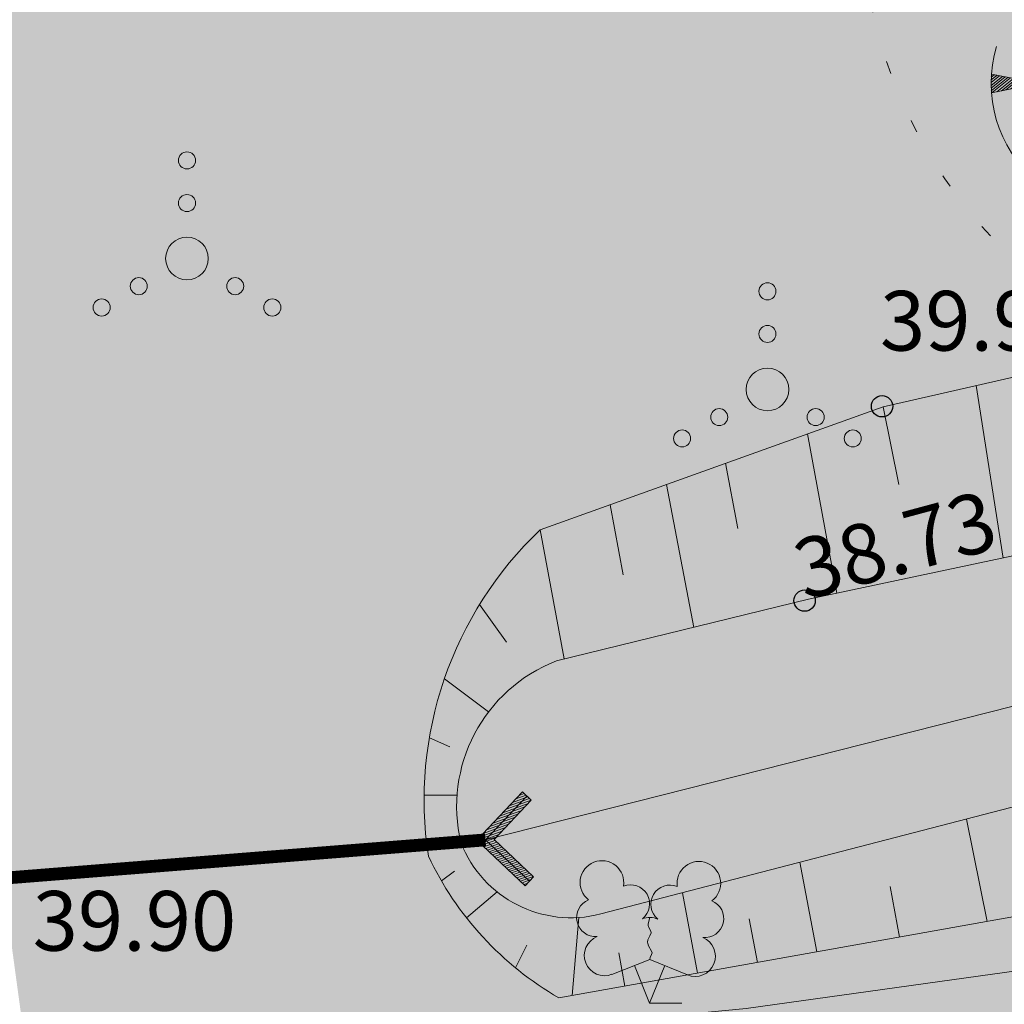
# Model space of a CAD drawing. Units: metres. Extents: x 0 to 594, y 0 to 420.
# Drawn here: x 456 to 468, y 75 to 87 of the extents above; entities that cross this region are included whole.
import ezdxf

# ---------------------------------------------------------------- set-up
doc = ezdxf.new("R2010")
doc.units = ezdxf.units.M
doc.header["$LTSCALE"] = 1.2
for name, pattern in [('VEEPIIR', [0.02, 0.01, 0.01]), ('xref_3861 Aruküla tee 51 piirkond$0$KOLVIK', [1.25, 0.25, -1]), ('xref_3861 Aruküla tee 51 piirkond$0$NOLVAKRIIPS', [0.2, 0.1, 0.1]), ('xref_3861 Aruküla tee 51 piirkond$0$NOLVAPEAL', [0.2, 0.1, 0.1]), ('xref_3861 Aruküla tee 51 piirkond$0$TRUUP', [3.5, 2.5, -1]), ('xref_3861 Aruküla tee 51 piirkond$0$VEEPIIR', [0.02, 0.01, 0.01])]:
    doc.linetypes.add(name, pattern=pattern)
doc.layers.get('0').update_dxf_attribs({"lineweight": 0})
doc.layers.add('AS-Muru_olemasolev', color=7, linetype='Continuous', lineweight=0, true_color=0xc6ffb3)
doc.layers.add('AS-olemasolev kraav', color=7, linetype='Continuous', lineweight=0, true_color=0x00b4f0)
for name, color, linetype, lineweight in [('xref_3861 Aruküla tee 51 piirkond$0$AED', 7, 'Continuous', 0), ('xref_3861 Aruküla tee 51 piirkond$0$HALJASTUS', 3, 'Continuous', 0), ('xref_3861 Aruküla tee 51 piirkond$0$KORGUS-EH2000', 7, 'Continuous', 0), ('xref_3861 Aruküla tee 51 piirkond$0$PUU', 3, 'Continuous', 0), ('xref_3861 Aruküla tee 51 piirkond$0$RELJEEF', 34, 'Continuous', 0), ('xref_3861 Aruküla tee 51 piirkond$0$TRUUP', 7, 'Continuous', 0), ('xref_3861 Aruküla tee 51 piirkond$0$VEEKOGU', 4, 'Continuous', 0), ('xref_geodeesia', 7, 'Continuous', 0)]:
    doc.layers.add(name, color=color, linetype=linetype, lineweight=lineweight)
doc.styles.add('xref_3861 Aruküla tee 51 piirkond$0$ITALIC', font='italic.shx')
doc.linetypes.add('xref_3861 Aruküla tee 51 piirkond$0$VO_AED', pattern='A,2.5,[135,mkm.shx,S=0.6,R=0,X=0,Y=0],5,[135,mkm.shx,S=0.6,R=180,X=0,Y=0],2.5', length=10)

# ---------------------------------------------------------------- blocks, each defined once
blk = doc.blocks.new('xref_3861 Aruküla tee 51 piirkond$0$RING02')
at = {"color": 0, "linetype": 'Continuous', "lineweight": -3}
blk.add_circle((0, 0), 0.25, dxfattribs=at)
blk = doc.blocks.new('xref_3861 Aruküla tee 51 piirkond$0$TORVAL')
at = {"color": 0, "linetype": 'Continuous', "lineweight": 0}
for p, q in [((-1.100668272843349, 0.8993317271566517), (-0.8993317271566513, 1.100668272843349)), ((-1.092802534176827, 0.8914659884901299), (-0.7900135809180859, 0.9913501266047834)), ((-1.053212292085968, 0.8518757463992713), (-0.7504233388272272, 0.9517598845139247)), ((-1.037709669041403, 0.9622903309585971), (-0.8296038230089445, 1.030940368695642)), ((0, 0), (-0.9999999999999999, 1)), ((-0.9591411779012284, 1.040858822098772), (-0.8691940650998031, 1.0705306107865)), ((0.2013365456866971, 1.149170489325718e-17), (-0.8993317271566513, 1.100668272843349)), ((-0.2013365456866971, -2.775557561562891e-17), (-1.100668272843349, 0.8993317271566517)), ((-1.013622049995109, 0.8122855043084126), (-0.7108330967363686, 0.9121696424230661)), ((-0.9740318079042511, 0.7726952622175541), (-0.6712428546455103, 0.8725794003322076)), ((-0.9344415658133921, 0.7331050201266952), (-0.6316526125546514, 0.8329891582413488)), ((-0.8948513237225335, 0.6935147780358366), (-0.5920623704637928, 0.7933989161504903)), ((-0.8552610816316751, 0.6539245359449782), (-0.5524721283729344, 0.7538086740596317)), ((-0.8156708395408163, 0.6143342938541194), (-0.5128818862820754, 0.7142184319687729)), ((-0.7760805974499577, 0.5747440517632607), (-0.4732916441912168, 0.6746281898779142)), ((-0.736490355359099, 0.5351538096724021), (-0.4337014021003581, 0.6350379477870555)), ((-0.6969001132682404, 0.4955635675815433), (-0.3941111600094995, 0.5954477056961969)), ((-0.6573098711773818, 0.4559733254906848), (-0.354520917918641, 0.5558574636053383)), ((-0.6177196290865231, 0.4163830833998262), (-0.3149306758277824, 0.5162672215144797)), ((-0.5781293869956643, 0.3767928413089673), (-0.2753404337369236, 0.4766769794236208)), ((-0.5385391449048058, 0.3372025992181088), (-0.235750191646065, 0.4370867373327623)), ((-0.4989489028139472, 0.2976123571272501), (-0.1961599495552064, 0.3974964952419036)), ((-0.4593586607230885, 0.2580221150363914), (-0.1565697074643477, 0.3579062531510449)), ((-0.4197684186322299, 0.2184318729455328), (-0.1169794653734891, 0.3183160110601863)), ((-0.3801781765413712, 0.1788416308546741), (-0.0773892232826304, 0.2787257689693276)), ((-0.3405879344505125, 0.1392513887638154), (-0.03779898119177174, 0.2391355268784689)), ((-1, -0.9999999999999999), (0, 0)), ((-0.8993317271566517, -1.100668272843349), (0.2013365456866971, 0)), ((-0.3963972878677691, -0.1950607421810718), (0.19974247135338, 0.001594074333317037)), ((-0.3178287967275936, -0.1164922510408964), (0.1601522292625214, 0.04118431642417571)), ((-0.300997692359654, 0.09966114667295688), (0.001791260899086805, 0.1995452847876103)), ((-0.2614074502687953, 0.0600709045820982), (0.04138150298994546, 0.1599550426967517)), ((-0.2392603055874184, -0.03792375990072122), (0.1205619871716628, 0.08077455851503434)), ((-0.2218172081779365, 0.02048066249123938), (0.08097174508080426, 0.1203648006058929)), ((-1.100668272843349, -0.8993317271566513), (-0.2013365456866971, -2.775557561562891e-17)), ((-0.5535342701481194, -0.3521977244614222), (0.04736307058689302, -0.1539734750998041)), ((-0.4749657790079443, -0.2736292333212471), (0.1259315617270683, -0.07540498395962884)), ((-0.7892397435686452, -0.587903197881948), (-0.1883424028336329, -0.38967894852033)), ((-0.7106712524284702, -0.5093347067417728), (-0.1097739116934576, -0.3111104573801547)), ((-0.6321027612882947, -0.4307662156015973), (-0.0312054205532822, -0.2325419662399793)), ((-1.024945216989171, -0.8236086713024737), (-0.4240478762541585, -0.6253844219408554)), ((-0.9463767258489959, -0.7450401801622984), (-0.3454793851139832, -0.5468159308006802)), ((-0.8678082347088207, -0.6664716890221233), (-0.266910893973808, -0.4682474396605051)), ((-1.100668272843349, -0.8993317271566513), (-0.8993317271566517, -1.100668272843349)), ((-1.099234473234985, -0.9007655267650151), (-0.5026163673943337, -0.7039529130810307)), ((-1.059644231144126, -0.9403557688558739), (-0.5811848585345093, -0.7825214042212063)), ((-1.020053989053268, -0.9799460109467324), (-0.6597533496746844, -0.8610898953613813)), ((-0.980463746962409, -1.019536253037591), (-0.73832184081486, -0.9396583865015569)), ((-0.9408735048715504, -1.05912649512845), (-0.8168903319550346, -1.018226877641732))]:
    blk.add_line(p, q, dxfattribs=at)
blk = doc.blocks.new('xref_3861 Aruküla tee 51 piirkond$0$LEHTP2')
at = {"color": 0, "linetype": 'Continuous'}
for p, q in [((-0.8800000000000026, 0.6700000000000017), (0.00999999999999801, 1.02000000000001)), ((0.00999999999999801, 1.02000000000001), (0.8900000000000006, 0.6600000000000108)), ((0, 0), (-0.3500000000000014, 0.8800000000000097)), ((0, 0), (0.3599999999999994, 0.8800000000000097)), ((0.759999999999998, 0), (0, 0))]:
    blk.add_line(p, q, dxfattribs=at)
at = {"color": 0, "linetype": 'Continuous', "flags": 128}
blk.add_lwpolyline([(0.00999999999999801, 2.010000000000005), (-0.03000000000000114, 1.859999999999999), (-0.03000000000000114, 1.820000000000007), (-0.00999999999999801, 1.760000000000005), (0.03000000000000114, 1.689999999999998), (0.03999999999999915, 1.650000000000006), (0.00999999999999801, 1.579999999999998), (-0.03999999999999915, 1.480000000000004), (-0.04999999999999716, 1.430000000000007), (-0.03999999999999915, 1.400000000000006), (-0.02000000000000313, 1.340000000000003), (0.04999999999999716, 1.219999999999999), (0.06000000000000227, 1.180000000000007), (0.04999999999999716, 1.140000000000001), (0.02000000000000313, 1.070000000000007), (0.00999999999999801, 1.02000000000001)], dxfattribs=at)
at = {"color": 0, "linetype": 'Continuous'}
for centre, radius, start, end in [((-1.114234535917639, 2.828441514149318), 0.5115906566769365, 111.5026944444444, 232.5173111111112), ((-1.114234535917639, 2.828441514149318), 0.5115906566769365, 350.4855555555556, 111.5001722222222), ((1.157691525220869, 2.810934067592029), 0.5115906566769365, 67.61680277777778, 188.6314194444444), ((1.157691525220869, 2.810934067592029), 0.5115906566769365, 306.5996638888889, 67.61428055555562), ((-0.4449670321624317, 2.327271853146513), 0.4479855718571188, 308.5041205722178, 111.5724656192275), ((0.4813112670294946, 2.318196466943316), 0.4495786815208074, 67.70160367948246, 230.512620427374), ((-1.26186762734401, 2.005462442551587), 0.447985649795651, 111.4304087683571, 274.4986807986602), ((1.29262409124336, 1.985777549713249), 0.4479856538851524, 264.6182961800563, 67.6865650877853), ((0.00803534522652427, 1.534750935211775), 0.4749999999999996, 66.76551666666667, 111.5014916666667), ((-1.052630222588775, 1.116912984251982), 0.4749999999999996, 111.5014333333334, 291.5003611111111), ((1.069718040153383, 1.100558183193215), 0.4749999999999999, 247.6166138888889, 67.61554166666667)]:
    blk.add_arc(centre, radius, start, end, dxfattribs=at)
blk = doc.blocks.new('xref_3861 Aruküla tee 51 piirkond$0$VQSA')
at = {"color": 0, "linetype": 'Continuous'}
for centre, radius in [((0, 2.300000000000004), 0.2), ((0, 1.299999999999997), 0.2), ((0, 0), 0.5), ((-1.13000000000001, -0.6499999999999986), 0.2), ((1.129999999999995, -0.6499999999999986), 0.2), ((-2, -1.149999999999999), 0.2), ((2, -1.149999999999999), 0.2)]:
    blk.add_circle(centre, radius, dxfattribs=at)
blk = doc.blocks.new('xref_3861 Aruküla tee 51 piirkond$0$TQNGER')
at = {"color": 0, "linetype": 'Continuous', "lineweight": 0}
for p, q in [((-1.053621129810341, 2.309119135123691), (-0.8547427696929658, 2.46830578417034)), ((-1.053238143676903, 2.245381254771084), (-0.7902842591435141, 2.455855374267872)), ((-1.052633657218977, 2.373953961025976), (-0.9192012802424172, 2.480756194072808)), ((-1.051551522911247, 2.182686832482801), (-0.7258257485940631, 2.443404964365404)), ((-1.050200963072576, 2.439945574304929), (-0.9836597907918689, 2.493206603975277)), ((-1.048621253540991, 2.120987854112302), (-0.661367238044611, 2.430954554462936)), ((0.06679043012445618, 2.290308092652822), (-1.046367610200351, 2.505318861132174)), ((-1.024778582939932, 2.076027625364869), (-0.5969087274951601, 2.418504144560468)), ((-0.9187653208523046, 2.096838559961743), (-0.5324502169457083, 2.406053734658)), ((-0.812752058764678, 2.117649494558616), (-0.4679917063962565, 2.393603324755532)), ((-0.706738796677052, 2.13846042915549), (-0.4035331958468047, 2.381152914853063)), ((-0.6007255345894265, 2.159271363752363), (-0.3390746852973538, 2.368702504950595)), ((-0.4947122725018003, 2.180082298349237), (-0.2746161747479025, 2.356252095048127)), ((-0.3886990104141742, 2.20089323294611), (-0.2101576641984511, 2.343801685145659)), ((-0.2826857483265465, 2.221704167542984), (-0.1456991536489993, 2.331351275243191)), ((-0.1766724862389201, 2.242515102139857), (-0.08124064309954754, 2.318900865340722)), ((0.06679043012445618, 2.290308092652822), (-1.045393315331669, 2.071980850092716)), ((-0.07065922415129618, 2.263326036736731), (-0.01678213255009667, 2.306450455438255)), ((0.7306436531020215, 0.8499268037951602), (-0.1580940709215359, 0.1460122413663991)), ((0.7306436531020215, 0.8499268037951602), (0.1711329142235684, -0.1357542813334942)), ((0.5548312699194693, 0.540200951201508), (0.5609934307432718, 0.7155572830585382)), ((0.608163787000302, 0.6341559902312364), (0.6124566622741265, 0.7563181477377239)), ((0.6614963040811326, 0.7281110292609632), (0.6639198938049804, 0.7970790124169094)), ((0.234836167434475, -0.02352928297686357), (0.2522140415581435, 0.4709920949834254)), ((0.2881686845153073, 0.07042575605286527), (0.3036772730889984, 0.511752959662611)), ((0.3415012015961394, 0.1643807950825937), (0.3551405046198535, 0.5525138243417966)), ((0.3948337186769718, 0.2583358341123212), (0.4066037361507078, 0.5932746890209817)), ((0.448166235757804, 0.3522908731420497), (0.4580669676815621, 0.6340355537001672)), ((0.5014987528386361, 0.4462459121717782), (0.5095301992124168, 0.6747964183793524)), ((-0.01404839614858433, 0.01260388476254498), (-0.005102116096129539, 0.2671877715874976)), ((0.03453248264366604, -0.02865823207595947), (0.04636111543472499, 0.3079486362666836)), ((0.08317200371604638, -0.06825156820109768), (0.09782434696557929, 0.3487095009458686)), ((0.1318674686764246, -0.1062529116357461), (0.1492875784964346, 0.3894703656250545)), ((0.1815036503536422, -0.1174843220065928), (0.2007508100272886, 0.4302312303042397)), ((2.19513235363334, 0.4018989704678146), (2.110385495614741, -0.7286621394938817)), ((2.270778795206482, 0.1656025941442369), (2.183862463922805, 0.2515535851853103)), ((2.237839380217629, 0.2684952648134673), (2.188769814041779, 0.3170198375891475)), ((2.19513235363334, 0.4018989704678146), (2.540699325293507, -0.6775466912485755)), ((-0.1110218458053037, 0.1004867886234885), (-0.1080285791578391, 0.1856660422291267)), ((-0.06256762666726046, 0.05562032373387077), (-0.0565653476269844, 0.2264269069083122)), ((2.369597040173042, -0.1430754178634628), (2.169140413565883, 0.05515482797379567)), ((2.336657625184189, -0.04018274719423021), (2.174047763684857, 0.1206210803776335)), ((2.303718210195335, 0.06270992347500415), (2.178955113803831, 0.186087332781472)), ((2.501354700128455, -0.5546461005403931), (2.149511013089987, -0.2067101816415564)), ((2.468415285139602, -0.4517534298711601), (2.154418363208961, -0.1412439292377181)), ((2.435475870150748, -0.3488607592019275), (2.159325713327935, -0.07577767683387981)), ((2.402536455161895, -0.2459680885326954), (2.164233063446909, -0.0103114244300424)), ((2.431449787640721, -0.6964748866247783), (2.134788962733065, -0.4031089388530711)), ((2.492395131134954, -0.6864242390379052), (2.139696312852039, -0.3376426864492321)), ((2.534294115117309, -0.6575387712096263), (2.144603662971013, -0.2721764340453947)), ((2.175763176142187, -0.7249044655203563), (2.115159562257169, -0.664973948468423)), ((2.241592938697626, -0.7196839879690822), (2.120066912376143, -0.5995076960645846)), ((2.306106438763275, -0.7131618670580755), (2.124974262495117, -0.5340414436607468)), ((2.369371767981364, -0.7054054381666022), (2.129881612614091, -0.4685751912569085))]:
    blk.add_line(p, q, dxfattribs=at)
blk.add_arc((1.973543182798494, 2.295438572247747), 3.027195225507123, 163.4234095831915, 295.1745144793223, dxfattribs=at)
blk = doc.blocks.new('*E67')
at = {"layer": 'xref_3861 Aruküla tee 51 piirkond$0$AED', "linetype": 'xref_3861 Aruküla tee 51 piirkond$0$VO_AED', "ltscale": 0.5, "flags": 128}
blk.add_lwpolyline([(288.0796424575383, 44.03325616040578), (296.3790754376678, 44.83433861595889), (325.2737113420153, 48.86323428278168), (332.9026719742687, 51.48285125972082), (358.1056424576091, 58.97025616032382), (369.1462532534497, 69.34598673724881), (383.7141766228015, 82.36755732012293), (390.8716424575541, 64.38825616085282)], dxfattribs=at)
at = {"layer": 'xref_3861 Aruküla tee 51 piirkond$0$HALJASTUS', "linetype": 'xref_3861 Aruküla tee 51 piirkond$0$KOLVIK', "ltscale": 0.5, "flags": 128}
blk.add_lwpolyline([(284.351558701368, 74.84533850600323), (289.4924734667875, 73.82847438783696, -0.2449751578331299), (295.5335816907464, 67.87029732422283, -0.01499021117814411), (297.8065292786341, 56.78549366847923, 0.2469453431801884), (301.0440077834064, 52.58352966917058, 0.2184384163398575)], format="xyb", dxfattribs=at)
at = {"layer": 'xref_3861 Aruküla tee 51 piirkond$0$RELJEEF', "linetype": 'xref_3861 Aruküla tee 51 piirkond$0$NOLVAKRIIPS', "ltscale": 0.5}
for p, q in [((299.3890835721977, 50.11658637536069), (299.0731010006275, 52.13784527902802)), ((298.1656063228147, 50.97767350760599), (297.9812041466357, 51.88877588541558)), ((297.4384892523522, 49.70254101262739), (297.0967563334852, 51.57143611212572)), ((296.2787395054474, 50.46360774555554), (296.1365156552056, 51.22690186680605)), ((295.7633315174608, 49.30366895565142), (295.445093090646, 50.9788195307677)), ((294.9360036695143, 49.91791211379071), (294.7824489844497, 50.74106290129324)), ((294.2456518519903, 48.93264222828051), (293.9646240564762, 50.44762741153439)), ((293.2533058970002, 49.57244999924054), (293.5686971609248, 49.12907971193393)), ((292.8402497349307, 48.6996941457813), (293.3586390289711, 48.31249688876172)), ((292.6642936370336, 48.00892797702303), (292.9031840014504, 47.90113304307064)), ((292.6034718034789, 47.33738275462141), (292.9895518444246, 47.33737244301786)), ((299.2023202630226, 45.8554317013671), (298.9595706055406, 47.05481987943252)), ((297.2039448544383, 45.49816908997794), (297.0082272432046, 46.54855622102817)), ((292.8068288477371, 46.32933911246558), (292.9593100579223, 46.44361287852129)), ((293.1016068356112, 45.89600994748374), (293.4588637043489, 46.20197849099835)), ((295.8070703328121, 45.24844071765741), (295.631186180748, 46.19129165199896)), ((298.175510619767, 45.67186224119117), (298.0669190689223, 46.26573601209869)), ((294.3371856422164, 44.98565983989587), (294.4171220513526, 45.90125730385383)), ((296.5098586328095, 45.37408276771506), (296.4125718312571, 45.8861832174783)), ((293.6738040992059, 45.31115054463347), (293.8080982340034, 45.57839693625768)), ((294.9572489446728, 45.09651260295262), (294.8847707442474, 45.48723338389149))]:
    blk.add_line(p, q, dxfattribs=at)
at = {"layer": 'xref_3861 Aruküla tee 51 piirkond$0$RELJEEF', "linetype": 'xref_3861 Aruküla tee 51 piirkond$0$NOLVAPEAL', "ltscale": 0.5, "flags": 128}
blk.add_lwpolyline([(387.6896424575243, 80.62425616042069), (382.5263210037956, 89.7216182568421), (381.6686424575746, 89.76525616024932), (379.3936424575513, 88.55225616072616), (370.8073408892378, 78.88303170570484), (365.8683093026048, 71.44595480368784), (359.2305350332754, 61.96831947968652, -0.1006169862283954), (352.8392307023751, 58.36927058485647), (343.06719523028, 55.23754059274992), (332.9026719742687, 51.48285125972082), (321.911512460676, 49.65564668861528), (310.7910348140867, 48.18380365179231), (304.2488779957639, 46.75763775625577), (294.1826548214303, 44.95803335712602, -0.1522601239524918), (292.6532844182802, 46.62081431255987, -0.245738508412263), (293.9646240564762, 50.44762741153439), (297.9812041466357, 51.88877588541558), (313.8012687644223, 55.49744448934992, 0.3759171560140318), (315.0627946049208, 57.23722643436243, -0.03357364376031123), (314.9860948722344, 60.34821554397544, -0.445436126382137), (316.690034596948, 61.75516727597763, -0.2249863241387376), (319.4213624421973, 59.92446157739808), (320.7001525608357, 56.81795568515857, 0.3929563577512138), (322.5694571455242, 55.95737262008091), (329.4859591940185, 57.69490744856497), (351.5346411432838, 64.12323481806865, 0.1807620846438212), (356.5655611658003, 67.87954281208417), (367.7986424575793, 83.17225616083792), (378.7366424575448, 97.0232561606293), (380.0676424575504, 98.81925616071871), (377.7986424575793, 106.1332561609646, -0.317030441760867), (379.4596510501578, 107.8732864282404, -0.2276731490074671), (383.5145559202647, 107.0962000185003), (385.7896424576174, 102.1592561605697), (388.3646424575709, 101.269256160905), (392.6156424576184, 100.983256160592), (392.9336424575886, 99.85825616059205)], format="xyb", dxfattribs=at)
at = {"layer": 'xref_3861 Aruküla tee 51 piirkond$0$TRUUP', "linetype": 'xref_3861 Aruküla tee 51 piirkond$0$TRUUP', "ltscale": 0.5, "const_width": 0.15, "flags": 128}
blk.add_lwpolyline([(282.7866424575914, 45.97325616081556), (293.3224459449993, 46.81126261626681)], dxfattribs=at)
at = {"layer": 'xref_3861 Aruküla tee 51 piirkond$0$VEEKOGU', "linetype": 'xref_3861 Aruküla tee 51 piirkond$0$VEEPIIR', "ltscale": 0.5, "flags": 128}
blk.add_lwpolyline([(357.0328627013369, 63.13081491117676, -0.1000846289034771), (352.5586075150641, 60.50167668641856), (341.7548647543881, 57.69825609245648), (321.1940589374863, 52.32899970499178), (310.8043853237759, 49.91303407338759), (304.9162153265206, 48.60023357098301), (294.6724594548577, 45.94255608351281, -0.3792399703845886), (293.0353940024506, 46.77643444978943, -0.3755367160950683), (294.1529650476296, 48.90998311092456), (297.1076773115201, 49.63232079924395), (316.4495897035813, 53.73795621686926, 0.1677826957985805), (318.0087647833861, 55.38945807454487), (317.2189844008535, 58.26105220646908, -0.6404032865514082), (317.7760965918424, 59.22716528022041, -0.2054292714447493), (318.2339512514882, 58.773306566601), (319.1515484323027, 56.03879386310776, 0.28274657587226), (321.3611883041449, 54.1024223001053), (330.4189113383181, 56.72841618427386), (351.9630408744561, 62.53576108378669, 0.1591211023673062), (356.8545219519874, 65.73277949293455), (369.0070880533895, 81.30546330319098), (376.0068919863552, 90.3403242363905), (381.7950321453391, 96.09532087606689, 0.2622846924032133), (382.6005429185461, 98.94744734590253), (380.0655312063172, 105.3512951017668, -0.688481221602936), (381.4647207586095, 106.6335575900351), (385.5977267007111, 98.73418794510266, 0.327388844635855), (387.2945064966334, 97.85015703116855), (392.4648976435419, 98.69932092757276, -0.1397643445881364), (393.232527834014, 98.48292951689413)], format="xyb", dxfattribs=at)
at = {"layer": 'xref_3861 Aruküla tee 51 piirkond$0$HALJASTUS', "xscale": 0.5, "yscale": 0.5, "zscale": 0.5}
for p in [(289.8240773951402, 53.62909959473958), (296.6268626102246, 52.09393373069664)]:
    blk.add_blockref('xref_3861 Aruküla tee 51 piirkond$0$VQSA', p, dxfattribs=at)
at = {"layer": 'xref_3861 Aruküla tee 51 piirkond$0$KORGUS-EH2000', "linetype": 'Continuous', "lineweight": 0, "xscale": 0.5, "yscale": 0.5, "zscale": 0.5}
for p in [(297.9702449843753, 51.89575123911103), (297.0622724434361, 49.61760206924131)]:
    blk.add_blockref('xref_3861 Aruküla tee 51 piirkond$0$RING02', p, dxfattribs=at)
at = {"layer": 'xref_3861 Aruküla tee 51 piirkond$0$PUU', "ltscale": 0.5, "xscale": 0.5, "yscale": 0.5, "zscale": 0.5}
blk.add_blockref('xref_3861 Aruküla tee 51 piirkond$0$LEHTP2', (295.2442827170016, 44.89740984731664), dxfattribs=at)
at = {"layer": 'xref_3861 Aruküla tee 51 piirkond$0$RELJEEF', "xscale": 0.5, "yscale": 0.5, "zscale": 0.5}
blk.add_blockref('xref_3861 Aruküla tee 51 piirkond$0$TQNGER', (299.7748212039005, 54.53616814346363), dxfattribs=at)
at = {"layer": 'xref_3861 Aruküla tee 51 piirkond$0$TRUUP', "xscale": 0.4999999999999999, "yscale": 0.4999999999999999, "zscale": 0.4999999999999999, "rotation": 181.6830767479515}
blk.add_blockref('xref_3861 Aruküla tee 51 piirkond$0$TORVAL', (293.3224459449993, 46.81126261626681), dxfattribs=at)
at = {"layer": 'xref_3861 Aruküla tee 51 piirkond$0$KORGUS-EH2000', "ltscale": 0.5, "style": 'xref_3861 Aruküla tee 51 piirkond$0$ITALIC'}
for s, p in [('39.93', (297.9463287667604, 52.54861403939625)), ('39.90', (288.0155877856305, 45.51196089417984))]:
    blk.add_text(s, height=0.7000000001862645, dxfattribs=at).set_placement(p)
at = {"layer": 'xref_3861 Aruküla tee 51 piirkond$0$KORGUS-EH2000', "ltscale": 0.5, "style": 'xref_3861 Aruküla tee 51 piirkond$0$ITALIC', "oblique": 359.9999999855132}
blk.add_text('38.73', height=0.7000000004371436, rotation=15.09970971320285, dxfattribs=at).set_placement((297.0617795923026, 49.62171451126536))

msp = doc.modelspace()

# ---------------------------------------------------------------- hatches: boundary and pattern name
at = {"layer": 'AS-Muru_olemasolev', "lineweight": 5}
h = msp.add_hatch(dxfattribs=at)
h.set_pattern_fill('ANSI36', color=256, scale=0.3)
h.set_pattern_definition([(45, (-552260.2763469272, -6580025.305697379), (0.50513940681014, 1.852177824970513), [2.38125, -0.47625, 0, -0.47625])])
edge = h.paths.add_edge_path()
edge.add_line((567.0336530728964, 99.7013026215136), (567.0303799164249, 99.68353791441768))
edge.add_line((567.0303799164249, 99.68353791441768), (561.7622283566743, 95.49692487157881))
edge.add_line((561.7622283566743, 95.49692487157881), (559.3454896652838, 94.61183145735413))
edge.add_line((559.3454896652838, 94.61183145735413), (552.4425135910278, 90.23785222601146))
edge.add_line((552.4425135910278, 90.23785222601146), (538.0604789931094, 83.04555760975927))
edge.add_line((538.0604789931094, 83.04555760975927), (524.6936051402008, 77.86723361629993))
edge.add_line((524.6936051402008, 77.86723361629993), (521.1671378317988, 78.16805636510253))
edge.add_line((521.1671378317988, 78.16805636510253), (497.2241557812085, 73.41954095941037))
edge.add_line((497.2241557812085, 73.41954095941037), (480.9276768689742, 72.2634444842115))
edge.add_line((480.9276768689742, 72.2634444842115), (470.5192747613182, 70.15937567409128))
edge.add_line((470.5192747613182, 70.15937567409128), (464.2110047651222, 68.22015426959842))
edge.add_line((464.2110047651222, 68.22015426959842), (465.1011263694381, 52.85228634532541))
edge.add_arc((467.3831245549954, 52.98446186259389), 2.285822846646708, 183.3149226454918, 261.9013776782504)
edge.add_line((467.0611037142808, 50.7214354230091), (475.714809059049, 51.82631393428892))
edge.add_line((475.714809059049, 51.82631393428892), (505.559660798288, 56.00767600629479))
edge.add_line((505.559660798288, 56.00767600629479), (505.5623596006772, 55.97864642832428))
edge.add_line((505.5623596006772, 55.97864642832428), (517.861953921034, 58.0528820855543))
edge.add_line((517.861953921034, 58.0528820855543), (516.6464071035152, 66.0793325426057))
edge.add_line((516.6464071035152, 66.0793325426057), (524.6780570665142, 72.97853161673993))
edge.add_line((524.6780570665142, 72.97853161673993), (548.1537734803278, 83.42193830013275))
edge.add_line((548.1537734803278, 83.42193830013275), (561.3864629814634, 89.75231180060655))
edge.add_line((561.3864629814634, 89.75231180060655), (565.1874471371993, 91.29959844052792))
edge.add_line((565.1874471371993, 91.29959844052792), (567.1636530729011, 87.60430262144655))
edge.add_line((567.1636530729011, 87.60430262144655), (545.0536530727986, 74.10430262144655))
edge.add_line((545.0536530727986, 74.10430262144655), (544.6070226300508, 52.53307736758143))
edge.add_line((544.6070226300508, 52.53307736758143), (460.9934662412852, 41.5330675393343))
edge.add_line((460.9934662412852, 41.5330675393343), (456.2202379769878, 76.60917928442359))
edge.add_line((456.2202379769878, 76.60917928442359), (450.6142293508165, 122.0333115849644))
edge.add_line((450.6142293508165, 122.0333115849644), (473.9314233056502, 125.4552264502272))
edge.add_line((473.9314233056502, 125.4552264502272), (474.5143074257066, 122.6513933539391))
edge.add_line((474.5143074257066, 122.6513933539391), (477.7867892431095, 109.5312788523734))
edge.add_line((477.7867892431095, 109.5312788523734), (470.4136530727847, 107.6153026213869))
edge.add_line((470.4136530727847, 107.6153026213869), (474.1996530728647, 92.73930262122303))
edge.add_line((474.1996530728647, 92.73930262122303), (488.9576530728955, 96.57430262118578))
edge.add_line((488.9576530728955, 96.57430262118578), (485.1566101724748, 111.4463935876265))
edge.add_line((485.1566101724748, 111.4463935876265), (477.7926530727418, 109.532802621834))
edge.add_line((477.7926530727418, 109.532802621834), (473.9314233056502, 125.4552264502272))
edge.add_line((473.9314233056502, 125.4552264502272), (479.5540748251369, 126.1388905784115))
edge.add_line((479.5540748251369, 126.1388905784115), (491.1195355736418, 127.8303344426677))
edge.add_line((491.1195355736418, 127.8303344426677), (508.2306531033246, 130.8373025907204))
edge.add_line((508.2306531033246, 130.8373025907204), (524.9455474432325, 133.6572242351249))
edge.add_line((524.9455474432325, 133.6572242351249), (532.804440347827, 136.8622175753117))
edge.add_line((532.804440347827, 136.8622175753117), (543.8866333035985, 141.446147531271))
edge.add_line((543.8866333035985, 141.446147531271), (553.2406476767501, 145.4847438307479))
edge.add_line((553.2406476767501, 145.4847438307479), (555.313202117919, 146.2052375636995))
edge.add_line((555.313202117919, 146.2052375636995), (563.7386530728545, 146.1613026214764))
edge.add_line((563.7386530728545, 146.1613026214764), (563.8756530728424, 143.2853026213124))
edge.add_line((563.8756530728424, 143.2853026213124), (567.4196530728368, 119.8713026214391))
edge.add_line((567.4196530728368, 119.8713026214391), (567.0336530728964, 99.7013026215136))
at = {"layer": 'AS-olemasolev kraav', "lineweight": 5}
h = msp.add_hatch(color=256, dxfattribs=at)
h.dxf.hatch_style = 1
edge = h.paths.add_edge_path()
edge.add_arc((561.9974120181287, 125.9310703435913), 0.7553016393597113, -58.35445575617172, 18.746975572188376, ccw=False)
edge.add_line((562.3936906729359, 125.2880743909627), (559.0309643631335, 122.5395318986848))
edge.add_arc((559.4599652730394, 122.0146673014387), 0.6778824574676149, 129.2610318981544, 187.8785418073196)
edge.add_line((558.7884814374847, 121.9217475298792), (559.550217424403, 116.127742129378))
edge.add_line((559.550217424403, 116.127742129378), (560.4475683642086, 109.9776716278866))
edge.add_line((560.4475683642086, 109.9776716278866), (560.4311622050591, 105.2255240045488))
edge.add_line((560.4311622050591, 105.2255240045488), (560.3460797240259, 100.8595095109195))
edge.add_arc((559.9437022783095, 100.867350820452), 0.4024538420197377, 235.0091263986368, 358.88359278676796, ccw=False)
edge.add_line((559.7129167526728, 100.5376431681216), (559.4553577520419, 101.353037902154))
edge.add_line((559.4553577520419, 101.353037902154), (557.5923603407573, 111.4163179779425))
edge.add_line((557.5923603407573, 111.4163179779425), (553.271823256975, 120.9962037149817))
edge.add_arc((550.8624094728148, 118.2675306294113), 3.640182906286096, 48.55554979060494, 109.3520561988651)
edge.add_arc((558.8692267341539, 101.2911989986897), 22.39382235087828, 114.293519853026, 124.436768957503)
edge.add_line((546.205600927351, 119.7605211548507), (538.7063128454611, 109.8590995334089))
edge.add_line((538.7063128454611, 109.8590995334089), (527.1493884699885, 95.11241449508816))
edge.add_arc((516.8442420554347, 103.1885209204629), 13.09272842532714, 289.00833414972885, 321.914327739314, ccw=False)
edge.add_line((521.1086181303253, 90.80972314719111), (510.3048753696494, 88.00630255322903))
edge.add_line((510.3048753696494, 88.00630255322903), (489.7440695527475, 82.63704616576433))
edge.add_line((489.7440695527475, 82.63704616576433), (479.3543959390372, 80.22108053416014))
edge.add_line((479.3543959390372, 80.22108053416014), (473.4662259417819, 78.90828003175557))
edge.add_line((473.4662259417819, 78.90828003175557), (463.222470070119, 76.25060254428536))
edge.add_arc((462.8745809806278, 77.59150674380362), 1.385298123463951, 201.4694360397787, 284.5443544423042, ccw=False)
edge.add_arc((463.364216608461, 77.51219493802637), 1.829511242852187, 111.18806663734719, 193.5200696045382, ccw=False)
edge.add_line((462.7029756628908, 79.21802957169712), (465.6576879267814, 79.9403672600165))
edge.add_line((465.6576879267814, 79.9403672600165), (484.9996003188426, 84.04600267764181))
edge.add_arc((483.3876862102188, 87.12955898232758), 3.479452051364937, 297.5981004190059, 335.6962063254157)
edge.add_line((486.5587753986474, 85.69750453531742), (485.7689950161148, 88.56909866724163))
edge.add_arc((486.2700258785626, 88.92386441864073), 0.6139142150911313, 84.75869881312798, 215.301228342385, ccw=False)
edge.add_arc((486.0260138493031, 88.77460399549454), 0.8176675155025849, 22.033664446322916, 68.46857538522693, ccw=False)
edge.add_line((486.7839618667495, 89.08135302737355), (487.7015590475639, 86.34684032388031))
edge.add_arc((490.3816121410346, 87.17619074787945), 2.805442337601871, 197.1948378694652, 260.3471127305924)
edge.add_line((489.9111989194062, 84.41046876087785), (498.9689219535794, 87.03646264504641))
edge.add_line((498.9689219535794, 87.03646264504641), (520.5130514897173, 92.84380754455924))
edge.add_arc((518.0630375142209, 101.9328868687153), 9.413497301265275, 285.085850554018, 321.2505307084971)
edge.add_line((525.4045325672487, 96.0408259537071), (537.5570986686507, 111.6135097639635))
edge.add_line((537.5570986686507, 111.6135097639635), (544.5569026016165, 120.648370697163))
edge.add_line((544.5569026016165, 120.648370697163), (550.3450427606003, 126.4033673368394))
edge.add_arc((548.216274702223, 128.5443951534107), 3.019214062914318, 314.8354885121884, 373.6225377849538)
edge.add_line((551.1505535338074, 129.2554938066751), (548.6155418215785, 135.6593415625393))
edge.add_arc((549.5600459179841, 136.0332306735218), 1.015815463279697, 63.409786499296786, 201.5965117521918, ccw=False)
edge.add_line((550.0147313738707, 136.9416040508077), (554.1477373159723, 129.0422344058752))
edge.add_arc((555.5988336276496, 129.7570337727666), 1.617596563013051, 206.2245179430626, 278.7359956335016)
edge.add_line((555.8445171118947, 128.1582034919411), (561.0149082588032, 129.0073673883453))
edge.add_arc((561.0192195443669, 127.55291408021), 1.454459697870259, 58.34436557671728, 90.16983545791919, ccw=False)
edge.add_line((561.7825384493917, 128.7909759776667), (562.7126427119365, 126.1738163447008))

# ---------------------------------------------------------------- linework, layer by layer
at = {"layer": 'AS-olemasolev kraav', "linetype": 'VEEPIIR', "ltscale": 0.5, "flags": 128}
msp.add_lwpolyline([(562.7126427119365, 126.1738163447008, -0.3497122609592879), (562.3936906729359, 125.2880743909627), (559.0309643631335, 122.5395318986848, 0.2614942005756768), (558.7884814374847, 121.9217475298792), (559.550217424403, 116.127742129378), (560.4475683642086, 109.9776716278866), (560.4311622050591, 105.2255240045488), (560.3460797240259, 100.8595095109195, -0.6001153666303883), (559.7129167526728, 100.5376431681216), (559.4553577520419, 101.353037902154), (557.5923603407573, 111.4163179779425), (553.271823256975, 120.9962037149817, 0.2716776178741579), (549.6561556983506, 121.7020441936329, 0.04428719371534542), (546.205600927351, 119.7605211548507), (538.7063128454611, 109.8590995334089), (527.1493884699885, 95.11241449508816, -0.1445743208072706), (521.1086181303253, 90.80972314719111), (510.3048753696494, 88.00630255322903), (489.7440695527475, 82.63704616576433), (479.3543959390372, 80.22108053416014), (473.4662259417819, 78.90828003175557), (463.222470070119, 76.25060254428536, -0.3792399703845886), (461.5854046177119, 77.08448091056198, -0.3755367160950683), (462.7029756628908, 79.21802957169712), (465.6576879267814, 79.9403672600165), (484.9996003188426, 84.04600267764181, 0.1677826957985805), (486.5587753986474, 85.69750453531742), (485.7689950161148, 88.56909866724163, -0.6404032865514082), (486.3261072071036, 89.53521174099296, -0.2054292714447493), (486.7839618667495, 89.08135302737355), (487.7015590475639, 86.34684032388031, 0.28274657587226), (489.9111989194062, 84.41046876087785), (498.9689219535794, 87.03646264504641), (520.5130514897173, 92.84380754455924, 0.1591211023673062), (525.4045325672487, 96.0408259537071), (537.5570986686507, 111.6135097639635), (544.5569026016165, 120.648370697163), (550.3450427606003, 126.4033673368394, 0.2622846924032133), (551.1505535338074, 129.2554938066751), (548.6155418215785, 135.6593415625393, -0.688481221602936), (550.0147313738707, 136.9416040508077), (554.1477373159723, 129.0422344058752, 0.327388844635855), (555.8445171118947, 128.1582034919411), (561.0149082588032, 129.0073673883453, -0.1397643447946741), (561.7825384493917, 128.7909759776667), (562.7126427119365, 126.1738163447008)], format="xyb", dxfattribs=at)
at = {"layer": 'AS-olemasolev kraav', "lineweight": 5}
msp.add_lwpolyline([(461.8724565602606, 77.11930907703936), (487.8114543894771, 83.69593042414635), (522.2634859719547, 92.21580426953733), (525.031268572202, 94.3156713694334), (545.4336591380415, 120.4881659727544)], dxfattribs=at)

# ---------------------------------------------------------------- block references
at = {"layer": 'xref_geodeesia'}
msp.add_blockref('*E67', (168.5500106152613, 30.30804646077255), dxfattribs=at)

doc.saveas('drawing.dxf')
